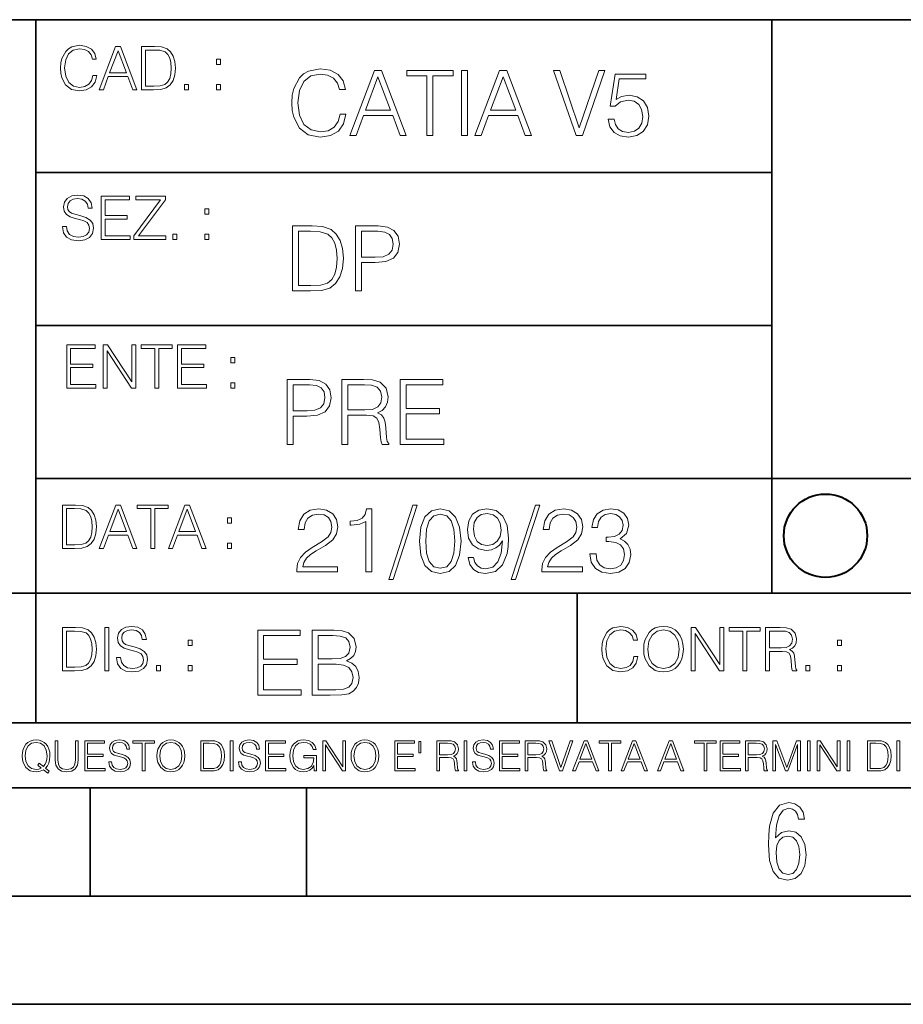
# Model space of a CAD drawing. Extents: x 0 to 420, y 0 to 297.
# Drawn here: x 254 to 295, y 0 to 46 of the extents above; entities that cross this region are included whole.
import ezdxf

# ---------------------------------------------------------------- set-up
doc = ezdxf.new("R2010")
doc.units = 0

msp = doc.modelspace()

# ---------------------------------------------------------------- linework, layer by layer
at = {"color": 7, "lineweight": 35}
for p, q in [((234.999802, 45.500252), (410, 45.500252)), ((254.999802, 13.00025), (254.999802, 45.500252)), ((288.999786, 25.05073), (288.999786, 45.500252)), ((254.999802, 38.433582), (288.999786, 38.433582)), ((254.999802, 31.366917), (288.999786, 31.366917)), ((288.999786, 19.00025), (288.999786, 25.05073)), ((254.999802, 24.300249), (410, 24.300249)), ((234.999802, 19.00025), (329.999786, 19.00025)), ((279.999786, 13.00025), (279.999786, 19.00025)), ((234.999802, 13.00025), (410, 13.00025)), ((25.000401, 9.99976), (410, 9.99976)), ((234.999802, 10.00025), (410, 10.00025)), ((257.5, 4.99976), (257.5, 9.99976)), ((267.5, 4.99976), (267.5, 9.99976)), ((247.5, 4.99976), (257.5, 4.99976)), ((257.5, 4.99976), (267.5, 4.99976)), ((267.5, 4.99976), (415, 4.99976)), ((0, 0), (420, 0)), ((0, 0), (420, 0))]:
    msp.add_line(p, q, dxfattribs=at)
at = {"color": 7, "lineweight": 18}
for points in [[(257.624268, 42.916454), (257.568634, 42.685577), (257.443481, 42.513115), (257.257111, 42.407413), (257.017883, 42.37125), (256.728577, 42.429665), (256.511627, 42.602127), (256.372528, 42.885857), (256.325256, 43.269722), (256.372528, 43.648026), (256.50885, 43.923409), (256.723022, 44.093086), (257.012329, 44.151501), (257.240417, 44.118122), (257.421234, 44.023548), (257.546387, 43.873337), (257.604797, 43.678623), (257.785614, 43.678623), (257.718842, 43.940098), (257.560303, 44.140377), (257.321075, 44.26833), (257.012329, 44.31562), (256.650696, 44.243298), (256.500488, 44.157066), (256.372528, 44.037457), (256.197296, 43.709221), (256.150024, 43.500599), (256.136108, 43.266941), (256.150024, 43.027718), (256.197296, 42.819096), (256.369751, 42.485298), (256.645142, 42.276676), (257.006744, 42.207134), (257.32663, 42.257206), (257.571442, 42.393505), (257.732758, 42.616035), (257.805084, 42.916454)], [(257.921906, 42.262768), (258.113861, 42.262768), (258.341949, 42.874729), (259.243195, 42.874729), (259.468506, 42.262768), (259.660431, 42.262768), (258.901062, 44.262768), (258.681305, 44.262768)], [(260.341949, 44.262768), (259.871857, 44.262768), (259.871857, 42.262768), (260.422607, 42.262768), (260.761963, 42.276676), (261.02066, 42.348999), (261.1987, 42.488079), (261.332214, 42.688358), (261.412872, 42.947052), (261.440704, 43.266941), (261.412872, 43.564575), (261.340546, 43.812141), (261.220947, 44.00964), (261.062378, 44.154285), (260.798126, 44.246078), (260.478241, 44.262768)], [(258.403137, 43.038845), (258.789795, 44.068054), (259.17923, 43.038845)], [(260.05542, 42.426884), (260.05542, 44.098652), (260.422607, 44.098652), (260.728577, 44.084743), (260.96225, 44.00964), (261.087433, 43.890026), (261.176422, 43.72591), (261.232056, 43.517288), (261.251526, 43.261375), (261.232056, 42.994339), (261.176422, 42.780151), (261.081848, 42.616035), (260.948334, 42.501987), (260.731384, 42.438011), (260.442078, 42.426884)], [(263.334991, 43.431057), (263.518585, 43.431057), (263.518585, 43.678623), (263.334991, 43.678623)], [(269.050018, 41.134628), (268.966583, 40.788311), (268.778809, 40.529621), (268.499268, 40.371067), (268.140442, 40.316826), (267.706482, 40.404446), (267.381042, 40.663139), (267.172424, 41.08873), (267.101501, 41.664528), (267.172424, 42.231983), (267.376862, 42.645058), (267.698151, 42.899578), (268.13208, 42.987202), (268.474243, 42.93713), (268.745453, 42.795265), (268.933197, 42.569954), (269.020813, 42.277882), (269.292023, 42.277882), (269.191895, 42.670094), (268.954071, 42.970509), (268.595245, 43.162445), (268.13208, 43.233376), (267.589661, 43.124889), (267.364349, 42.995544), (267.172424, 42.816128), (266.909546, 42.32378), (266.838623, 42.010845), (266.817749, 41.660358), (266.838623, 41.301525), (266.909546, 40.98859), (267.168243, 40.487896), (267.581329, 40.174961), (268.123749, 40.070648), (268.603577, 40.145752), (268.970764, 40.350204), (269.212769, 40.684002), (269.321228, 41.134628)], [(269.49649, 40.154099), (269.784393, 40.154099), (270.126526, 41.072041), (271.478394, 41.072041), (271.816376, 40.154099), (272.104279, 40.154099), (270.965179, 43.154099), (270.635559, 43.154099)], [(270.218323, 41.318214), (270.798279, 42.862026), (271.382446, 41.318214)], [(273.059753, 40.154099), (273.335144, 40.154099), (273.335144, 42.907925), (274.269775, 42.907925), (274.269775, 43.154099), (272.125122, 43.154099), (272.125122, 42.907925), (273.059753, 42.907925)], [(274.661987, 40.154099), (274.937378, 40.154099), (274.937378, 43.154099), (274.661987, 43.154099)], [(275.27533, 40.154099), (275.563232, 40.154099), (275.905396, 41.072041), (277.257263, 41.072041), (277.595245, 40.154099), (277.883118, 40.154099), (276.744049, 43.154099), (276.414429, 43.154099)], [(275.997192, 41.318214), (276.577148, 42.862026), (277.161285, 41.318214)], [(279.948486, 40.154099), (280.244751, 40.154099), (281.283691, 43.154099), (281.00412, 43.154099), (280.098694, 40.504585), (279.193298, 43.154099), (278.905396, 43.154099)], [(281.43808, 40.90514), (281.513184, 40.554653), (281.705109, 40.29179), (281.988831, 40.129063), (282.364349, 40.070648), (282.756561, 40.141582), (283.052795, 40.329342), (283.244751, 40.63393), (283.311493, 41.042831), (283.244751, 41.439217), (283.061157, 41.743805), (282.773254, 41.935741), (282.401917, 42.006672), (282.055603, 41.9566), (281.805237, 41.818913), (281.947113, 42.76606), (283.177979, 42.76606), (283.177979, 42.987202), (281.751007, 42.987202), (281.529877, 41.497631), (281.759338, 41.497631), (282.001343, 41.710426), (282.356018, 41.78553), (282.635559, 41.731289), (282.848358, 41.581081), (282.977722, 41.34325), (283.027771, 41.030315), (282.981873, 40.717381), (282.852539, 40.487896), (282.643921, 40.341858), (282.372711, 40.29179), (282.101501, 40.333515), (281.897034, 40.458687), (281.763519, 40.650623), (281.70929, 40.90514)], [(261.866272, 42.262768), (262.049866, 42.262768), (262.049866, 42.510334), (261.866272, 42.510334)], [(263.334991, 42.262768), (263.518585, 42.262768), (263.518585, 42.510334), (263.334991, 42.510334)], [(256.223206, 35.948162), (256.223206, 35.934254), (256.270477, 35.65609), (256.415131, 35.45303), (256.648773, 35.330635), (256.968689, 35.286129), (257.255188, 35.327854), (257.472168, 35.441902), (257.608459, 35.622707), (257.658508, 35.864712), (257.619568, 36.078896), (257.505524, 36.240234), (257.310822, 36.359844), (257.029877, 36.451637), (256.796204, 36.510052), (256.643219, 36.56012), (256.540314, 36.629662), (256.479095, 36.724239), (256.459625, 36.852192), (256.487457, 37.010746), (256.576477, 37.13036), (256.7211, 37.202679), (256.91861, 37.230495), (257.124451, 37.199898), (257.280212, 37.113667), (257.374786, 36.974586), (257.41095, 36.785435), (257.600098, 36.785435), (257.550049, 37.041344), (257.416534, 37.23328), (257.207886, 37.35289), (256.926941, 37.394615), (256.651581, 37.35289), (256.44574, 37.244404), (256.315002, 37.074726), (256.270477, 36.857758), (256.303864, 36.646351), (256.403992, 36.498924), (256.573669, 36.393223), (256.815674, 36.315338), (257.004852, 36.268047), (257.21347, 36.20129), (257.358093, 36.120621), (257.441559, 36.006577), (257.46936, 35.845238), (257.436005, 35.681122), (257.338623, 35.55595), (257.182861, 35.475281), (256.971466, 35.450245), (256.732239, 35.483627), (256.557007, 35.580982), (256.448517, 35.736755), (256.412354, 35.948162)], [(258.006226, 35.341763), (259.349762, 35.341763), (259.349762, 35.505878), (258.189819, 35.505878), (258.189819, 36.287521), (259.219025, 36.287521), (259.219025, 36.451637), (258.189819, 36.451637), (258.189819, 37.177647), (259.316376, 37.177647), (259.316376, 37.341763), (258.006226, 37.341763)], [(259.513885, 35.341763), (260.999268, 35.341763), (260.999268, 35.505878), (259.730835, 35.505878), (260.979797, 37.183208), (260.979797, 37.341763), (259.608459, 37.341763), (259.608459, 37.177647), (260.751709, 37.177647), (259.513885, 35.511444)], [(262.796204, 36.510052), (262.979797, 36.510052), (262.979797, 36.757618), (262.796204, 36.757618)], [(267.554047, 35.971672), (266.848907, 35.971672), (266.848907, 32.971672), (267.675049, 32.971672), (268.184082, 32.992535), (268.572144, 33.101017), (268.839172, 33.309643), (269.039459, 33.610058), (269.160461, 33.998096), (269.202179, 34.477932), (269.160461, 34.924385), (269.051971, 35.295734), (268.872559, 35.591976), (268.634705, 35.808945), (268.238342, 35.946636), (267.758514, 35.971672)], [(269.757111, 32.971672), (270.032501, 32.971672), (270.032501, 34.273479), (270.670868, 34.273479), (271.159058, 34.323551), (271.509552, 34.482101), (271.71817, 34.749142), (271.789093, 35.128834), (271.726501, 35.49601), (271.538757, 35.758877), (271.234161, 35.917431), (270.804382, 35.971672), (269.757111, 35.971672)], [(261.327515, 35.341763), (261.511108, 35.341763), (261.511108, 35.589329), (261.327515, 35.589329)], [(262.796204, 35.341763), (262.979797, 35.341763), (262.979797, 35.589329), (262.796204, 35.589329)], [(267.124298, 33.217846), (267.124298, 35.725498), (267.675049, 35.725498), (268.134033, 35.704636), (268.484497, 35.591976), (268.672272, 35.412563), (268.805786, 35.166386), (268.889252, 34.853451), (268.918457, 34.469585), (268.889252, 34.069031), (268.805786, 33.747749), (268.66391, 33.501575), (268.463654, 33.330505), (268.138184, 33.234535), (267.704254, 33.217846)], [(270.032501, 34.519657), (270.032501, 35.725498), (270.79187, 35.725498), (271.108978, 35.687946), (271.330139, 35.57946), (271.459473, 35.395874), (271.505371, 35.133007), (271.451141, 34.845108), (271.300934, 34.657345), (271.042236, 34.548862), (270.675049, 34.519657)], [(256.418793, 28.474979), (257.762329, 28.474979), (257.762329, 28.639095), (256.602386, 28.639095), (256.602386, 29.420738), (257.631592, 29.420738), (257.631592, 29.584854), (256.602386, 29.584854), (256.602386, 30.310863), (257.728943, 30.310863), (257.728943, 30.474979), (256.418793, 30.474979)], [(258.101685, 28.474979), (258.285278, 28.474979), (258.285278, 30.191252), (259.409058, 28.474979), (259.612122, 28.474979), (259.612122, 30.474979), (259.428528, 30.474979), (259.428528, 28.758707), (258.304749, 30.474979), (258.101685, 30.474979)], [(260.485535, 28.474979), (260.669128, 28.474979), (260.669128, 30.310863), (261.292236, 30.310863), (261.292236, 30.474979), (259.862457, 30.474979), (259.862457, 30.310863), (260.485535, 30.310863)], [(261.539795, 28.474979), (262.883331, 28.474979), (262.883331, 28.639095), (261.723389, 28.639095), (261.723389, 29.420738), (262.752594, 29.420738), (262.752594, 29.584854), (261.723389, 29.584854), (261.723389, 30.310863), (262.849945, 30.310863), (262.849945, 30.474979), (261.539795, 30.474979)], [(264.007111, 29.643269), (264.190704, 29.643269), (264.190704, 29.890835), (264.007111, 29.890835)], [(264.007111, 28.474979), (264.190704, 28.474979), (264.190704, 28.722546), (264.007111, 28.722546)], [(266.603271, 25.875101), (266.878662, 25.875101), (266.878662, 27.176908), (267.517029, 27.176908), (268.005219, 27.226978), (268.355713, 27.385532), (268.564331, 27.652569), (268.635254, 28.032265), (268.572662, 28.399441), (268.384918, 28.662306), (268.080322, 28.820858), (267.650543, 28.875101), (266.603271, 28.875101)], [(269.123444, 25.875101), (269.398804, 25.875101), (269.398804, 27.218634), (270.275024, 27.218634), (270.571289, 27.189426), (270.750702, 27.089287), (270.842499, 26.893181), (270.888397, 26.580248), (270.921753, 26.183863), (270.946808, 25.996103), (270.988525, 25.875101), (271.293121, 25.875101), (271.293121, 25.916826), (271.23053, 26.012793), (271.197144, 26.192207), (271.159607, 26.642834), (271.130402, 26.897354), (271.076141, 27.09346), (270.967651, 27.239496), (270.784088, 27.339636), (270.988525, 27.448118), (271.142914, 27.606672), (271.234711, 27.819468), (271.268066, 28.078161), (271.172119, 28.478718), (270.900909, 28.754099), (270.550415, 28.858412), (270.124817, 28.875101), (269.123444, 28.875101)], [(271.823029, 25.875101), (273.838318, 25.875101), (273.838318, 26.121277), (272.098389, 26.121277), (272.098389, 27.293737), (273.642212, 27.293737), (273.642212, 27.539913), (272.098389, 27.539913), (272.098389, 28.628925), (273.788239, 28.628925), (273.788239, 28.875101), (271.823029, 28.875101)], [(266.878662, 27.423084), (266.878662, 28.628925), (267.638031, 28.628925), (267.955139, 28.591373), (268.1763, 28.482889), (268.305634, 28.299301), (268.351532, 28.036436), (268.297272, 27.748537), (268.147064, 27.560776), (267.888397, 27.452291), (267.52121, 27.423084)], [(269.398804, 27.464809), (269.398804, 28.628925), (270.179077, 28.628925), (270.504517, 28.612236), (270.759033, 28.524614), (270.921753, 28.332682), (270.984344, 28.069817), (270.934296, 27.79026), (270.792419, 27.602501), (270.546234, 27.494017), (270.19577, 27.464809)], [(256.693848, 23.068348), (256.223755, 23.068348), (256.223755, 21.068348), (256.774506, 21.068348), (257.113892, 21.082256), (257.372559, 21.154579), (257.550598, 21.293661), (257.684113, 21.493938), (257.764771, 21.752632), (257.792603, 22.072521), (257.764771, 22.370155), (257.692444, 22.617722), (257.572845, 22.815218), (257.414307, 22.959864), (257.150024, 23.051659), (256.830139, 23.068348)], [(256.407349, 21.232464), (256.407349, 22.904232), (256.774506, 22.904232), (257.080505, 22.890324), (257.314148, 22.815218), (257.439331, 22.695608), (257.528351, 22.53149), (257.583984, 22.322868), (257.603455, 22.066957), (257.583984, 21.799919), (257.528351, 21.585733), (257.433777, 21.421616), (257.300232, 21.30757), (257.083282, 21.243591), (256.793976, 21.232464)], [(257.926117, 21.068348), (258.118042, 21.068348), (258.34613, 21.680309), (259.247406, 21.680309), (259.472717, 21.068348), (259.664642, 21.068348), (258.905243, 23.068348), (258.685516, 23.068348)], [(258.407349, 21.844425), (258.793976, 22.873632), (259.183411, 21.844425)], [(260.301636, 21.068348), (260.485229, 21.068348), (260.485229, 22.904232), (261.108307, 22.904232), (261.108307, 23.068348), (259.678558, 23.068348), (259.678558, 22.904232), (260.301636, 22.904232)], [(261.119446, 21.068348), (261.311371, 21.068348), (261.539459, 21.680309), (262.440735, 21.680309), (262.666046, 21.068348), (262.857971, 21.068348), (262.098572, 23.068348), (261.878815, 23.068348)], [(261.600677, 21.844425), (261.987305, 22.873632), (262.37674, 21.844425)], [(267.049927, 19.985647), (268.931702, 19.985647), (268.931702, 20.219305), (267.321136, 20.219305), (267.371185, 20.423756), (267.496368, 20.611517), (267.684143, 20.782587), (267.946991, 20.953659), (268.38092, 21.199833), (268.714722, 21.458527), (268.889984, 21.73391), (268.948395, 22.059361), (268.885803, 22.405674), (268.70639, 22.672712), (268.426819, 22.839611), (268.063812, 22.902199), (267.66745, 22.835438), (267.375366, 22.647678), (267.187592, 22.34726), (267.116669, 21.934187), (267.392059, 21.934187), (267.433777, 22.247122), (267.563141, 22.472435), (267.771759, 22.605953), (268.055481, 22.656023), (268.309998, 22.614298), (268.506104, 22.497469), (268.627106, 22.305536), (268.673004, 22.051016), (268.627106, 21.80484), (268.493591, 21.596218), (268.188995, 21.370905), (267.763397, 21.116385), (267.446289, 20.886898), (267.220978, 20.644896), (267.087463, 20.377859), (267.045746, 20.073269)], [(270.237671, 19.985647), (270.513062, 19.985647), (270.513062, 22.902199), (270.271057, 22.902199), (270.208466, 22.639332), (270.07077, 22.459917), (269.841278, 22.355606), (269.532532, 22.326399), (269.515839, 22.326399), (269.515839, 22.146982), (269.557556, 22.146982), (269.966461, 22.184534), (270.237671, 22.309708)], [(272.41571, 23.064924), (271.293304, 19.63516), (271.497772, 19.63516), (272.615967, 23.064924)], [(272.720276, 21.404284), (272.782867, 20.75338), (272.966461, 20.281893), (273.266876, 19.998165), (273.675781, 19.902199), (274.080505, 19.993992), (274.385101, 20.281893), (274.568695, 20.749208), (274.635437, 21.400112), (274.568695, 22.046843), (274.385101, 22.518332), (274.080505, 22.802059), (273.675781, 22.902199), (273.266876, 22.806231), (272.966461, 22.522503), (272.782867, 22.051016)], [(275.215424, 20.640724), (274.960907, 20.640724), (275.040192, 20.327789), (275.207062, 20.094131), (275.449066, 19.952267), (275.766174, 19.902199), (276.220978, 20.00651), (276.554779, 20.315271), (276.759247, 20.832657), (276.809296, 21.162281), (276.83017, 21.546148), (276.763397, 22.130293), (276.571472, 22.555883), (276.254364, 22.814575), (275.828766, 22.902199), (275.453247, 22.831266), (275.169525, 22.643505), (274.990112, 22.338915), (274.927521, 21.946705), (274.985931, 21.537804), (275.165344, 21.233213), (275.440735, 21.041281), (275.803741, 20.97452), (276.045746, 20.999556), (276.250183, 21.087177), (276.417084, 21.224869), (276.546448, 21.416801), (276.483856, 20.853519), (276.337799, 20.44879), (276.104156, 20.202616), (275.787048, 20.123339), (275.565918, 20.156717), (275.394836, 20.256857), (275.278015, 20.415411)], [(278.073547, 23.064924), (276.951172, 19.63516), (277.155609, 19.63516), (278.273834, 23.064924)], [(278.365631, 19.985647), (280.247406, 19.985647), (280.247406, 20.219305), (278.636841, 20.219305), (278.68692, 20.423756), (278.812073, 20.611517), (278.999847, 20.782587), (279.262695, 20.953659), (279.696655, 21.199833), (280.030457, 21.458527), (280.205688, 21.73391), (280.264099, 22.059361), (280.201508, 22.405674), (280.022095, 22.672712), (279.742554, 22.839611), (279.379547, 22.902199), (278.983154, 22.835438), (278.691071, 22.647678), (278.503326, 22.34726), (278.432404, 21.934187), (278.707764, 21.934187), (278.749512, 22.247122), (278.878845, 22.472435), (279.087463, 22.605953), (279.371185, 22.656023), (279.625702, 22.614298), (279.821808, 22.497469), (279.94281, 22.305536), (279.988708, 22.051016), (279.94281, 21.80484), (279.809296, 21.596218), (279.5047, 21.370905), (279.079132, 21.116385), (278.762024, 20.886898), (278.536713, 20.644896), (278.403168, 20.377859), (278.36145, 20.073269)], [(280.589539, 20.820139), (280.589539, 20.811794), (280.65213, 20.427929), (280.839905, 20.144201), (281.136139, 19.964785), (281.536713, 19.902199), (281.924744, 19.964785), (282.220978, 20.135857), (282.408752, 20.411238), (282.475494, 20.774242), (282.442139, 21.032934), (282.346161, 21.245731), (282.191772, 21.404284), (281.978973, 21.508596), (282.279388, 21.763115), (282.383698, 22.146982), (282.325287, 22.455744), (282.162567, 22.693575), (281.899719, 22.847956), (281.557556, 22.902199), (281.19873, 22.839611), (280.927521, 22.672712), (280.752289, 22.397329), (280.681335, 22.034327), (280.940033, 22.034327), (280.985931, 22.305536), (281.106934, 22.509987), (281.294708, 22.63516), (281.553406, 22.681057), (281.782867, 22.639332), (281.96228, 22.530849), (282.079132, 22.359777), (282.12085, 22.146982), (282.074951, 21.900806), (281.945618, 21.729736), (281.728638, 21.621252), (281.436554, 21.587872), (281.332245, 21.592045), (281.332245, 21.37925), (281.457428, 21.383421), (281.778717, 21.345869), (282.008179, 21.233213), (282.145874, 21.045452), (282.191772, 20.782587), (282.145874, 20.503033), (282.016541, 20.294409), (281.803741, 20.165064), (281.52002, 20.123339), (281.24881, 20.169235), (281.044342, 20.306927), (280.915009, 20.523895), (280.873291, 20.820139)], [(263.85379, 22.236637), (264.037384, 22.236637), (264.037384, 22.484203), (263.85379, 22.484203)], [(273.004028, 21.404284), (273.041565, 21.95505), (273.166748, 22.34726), (273.375366, 22.576746), (273.675781, 22.656023), (273.972015, 22.576746), (274.184814, 22.34726), (274.309998, 21.95505), (274.351715, 21.404284), (274.309998, 20.845175), (274.184814, 20.457136), (273.972015, 20.223478), (273.675781, 20.148373), (273.375366, 20.223478), (273.166748, 20.457136), (273.041565, 20.849346)], [(275.211243, 21.959221), (275.24881, 22.263811), (275.373962, 22.493298), (275.570068, 22.630987), (275.84964, 22.681057), (276.112488, 22.626816), (276.312775, 22.472435), (276.442139, 22.230431), (276.488037, 21.917498), (276.437958, 21.625425), (276.304443, 21.400112), (276.099976, 21.245731), (275.841278, 21.195662), (275.574249, 21.245731), (275.373962, 21.391768), (275.25296, 21.629597)], [(263.85379, 21.068348), (264.037384, 21.068348), (264.037384, 21.315914), (263.85379, 21.315914)], [(256.692444, 17.412767), (256.222321, 17.412767), (256.222321, 15.412767), (256.773102, 15.412767), (257.112457, 15.426676), (257.371155, 15.498999), (257.549164, 15.638081), (257.682709, 15.838359), (257.763367, 16.097052), (257.791168, 16.416941), (257.763367, 16.714575), (257.69104, 16.962141), (257.571442, 17.159637), (257.412872, 17.304283), (257.148621, 17.396078), (256.828735, 17.412767)], [(258.175049, 15.412767), (258.358643, 15.412767), (258.358643, 17.412767), (258.175049, 17.412767)], [(258.723022, 16.019165), (258.723022, 16.005257), (258.770325, 15.727093), (258.914948, 15.524033), (259.148621, 15.401641), (259.468506, 15.357135), (259.755005, 15.398859), (259.971985, 15.512906), (260.108276, 15.693713), (260.158356, 15.935716), (260.119415, 16.149902), (260.005371, 16.311237), (259.810638, 16.430847), (259.529694, 16.522642), (259.296051, 16.581057), (259.143066, 16.631126), (259.040131, 16.700666), (258.978943, 16.795242), (258.959473, 16.923199), (258.987274, 17.081753), (259.076294, 17.201363), (259.220947, 17.273685), (259.418427, 17.301502), (259.624268, 17.270905), (259.78006, 17.184673), (259.874634, 17.045591), (259.910797, 16.85644), (260.099945, 16.85644), (260.049866, 17.11235), (259.916351, 17.304283), (259.707733, 17.423893), (259.426788, 17.465618), (259.151398, 17.423893), (258.945557, 17.315411), (258.814819, 17.145729), (258.770325, 16.928762), (258.803711, 16.717358), (258.903839, 16.569931), (259.073517, 16.464228), (259.315521, 16.386341), (259.504669, 16.339054), (259.713287, 16.272295), (259.857941, 16.191628), (259.941376, 16.077579), (259.969208, 15.916245), (259.935822, 15.752128), (259.83847, 15.626954), (259.682709, 15.546287), (259.471283, 15.521252), (259.232056, 15.554631), (259.056824, 15.651989), (258.948334, 15.80776), (258.91217, 16.019165)], [(282.624268, 16.066454), (282.568634, 15.835577), (282.443451, 15.663116), (282.25708, 15.557413), (282.017853, 15.521252), (281.728577, 15.579666), (281.511597, 15.752128), (281.372528, 16.035854), (281.325226, 16.419722), (281.372528, 16.798025), (281.50882, 17.073406), (281.723022, 17.243088), (282.012299, 17.301502), (282.240387, 17.268122), (282.421204, 17.173546), (282.546387, 17.023338), (282.604797, 16.828623), (282.785614, 16.828623), (282.718842, 17.090097), (282.560272, 17.290375), (282.321075, 17.418331), (282.012299, 17.465618), (281.650696, 17.393295), (281.500488, 17.307066), (281.372528, 17.187454), (281.197296, 16.859221), (281.149994, 16.650599), (281.136078, 16.416941), (281.149994, 16.177719), (281.197296, 15.969095), (281.369751, 15.635299), (281.645142, 15.426676), (282.006744, 15.357135), (282.32663, 15.407204), (282.571411, 15.543505), (282.732758, 15.766036), (282.805084, 16.066454)], [(283.072113, 16.411377), (283.086029, 16.174936), (283.136078, 15.969095), (283.319672, 15.638081), (283.608978, 15.429458), (283.786987, 15.376606), (283.987274, 15.357135), (284.184753, 15.376606), (284.362793, 15.429458), (284.521332, 15.515688), (284.654877, 15.638081), (284.760559, 15.788289), (284.83844, 15.969095), (284.885742, 16.174936), (284.905212, 16.411377), (284.888519, 16.645035), (284.83844, 16.850876), (284.760559, 17.031683), (284.654877, 17.184673), (284.521332, 17.304283), (284.362793, 17.390514), (284.184753, 17.446148), (283.987274, 17.465618), (283.786987, 17.446148), (283.608978, 17.390514), (283.453186, 17.304283), (283.319672, 17.184673), (283.136078, 16.850876), (283.086029, 16.642252)], [(283.261261, 16.411377), (283.314117, 16.784117), (283.461548, 17.065062), (283.692413, 17.240305), (283.987274, 17.301502), (284.284912, 17.240305), (284.513, 17.065062), (284.663208, 16.786898), (284.716064, 16.411377), (284.663208, 16.033073), (284.513, 15.75491), (284.284912, 15.579666), (283.987274, 15.521252), (283.689636, 15.579666), (283.461548, 15.75491), (283.31134, 16.033073)], [(285.264038, 15.412767), (285.447632, 15.412767), (285.447632, 17.12904), (286.571411, 15.412767), (286.774475, 15.412767), (286.774475, 17.412767), (286.590881, 17.412767), (286.590881, 15.696495), (285.467102, 17.412767), (285.264038, 17.412767)], [(287.647919, 15.412767), (287.831482, 15.412767), (287.831482, 17.24865), (288.45459, 17.24865), (288.45459, 17.412767), (287.024811, 17.412767), (287.024811, 17.24865), (287.647919, 17.24865)], [(288.702148, 15.412767), (288.885742, 15.412767), (288.885742, 16.308456), (289.469879, 16.308456), (289.667389, 16.288984), (289.786987, 16.222225), (289.848175, 16.091488), (289.878784, 15.882865), (289.901031, 15.618608), (289.917725, 15.493435), (289.945557, 15.412767), (290.14859, 15.412767), (290.14859, 15.440584), (290.106873, 15.504561), (290.084625, 15.624172), (290.059601, 15.924589), (290.040131, 16.094269), (290.003967, 16.225006), (289.931641, 16.322365), (289.809235, 16.389124), (289.945557, 16.461447), (290.048462, 16.567148), (290.10965, 16.709013), (290.131927, 16.881474), (290.067932, 17.148512), (289.887115, 17.3321), (289.653473, 17.401642), (289.369751, 17.412767), (288.702148, 17.412767)], [(256.405914, 15.576884), (256.405914, 17.24865), (256.773102, 17.24865), (257.079071, 17.234743), (257.312744, 17.159637), (257.437897, 17.040028), (257.526917, 16.87591), (257.58255, 16.667288), (257.60202, 16.411377), (257.58255, 16.144339), (257.526917, 15.930153), (257.432343, 15.766036), (257.298828, 15.651989), (257.081848, 15.588011), (256.792572, 15.576884)], [(265.241852, 14.285647), (267.257141, 14.285647), (267.257141, 14.531822), (265.517242, 14.531822), (265.517242, 15.704285), (267.061035, 15.704285), (267.061035, 15.950459), (265.517242, 15.950459), (265.517242, 17.039473), (267.207062, 17.039473), (267.207062, 17.285646), (265.241852, 17.285646)], [(267.766174, 14.285647), (268.596497, 14.285647), (269.134766, 14.293992), (269.460205, 14.352407), (269.656311, 14.465063), (269.806519, 14.636134), (269.898315, 14.844757), (269.931702, 15.095105), (269.889984, 15.37466), (269.773132, 15.604145), (269.589539, 15.771044), (269.347534, 15.871182), (269.535309, 15.975494), (269.677185, 16.125704), (269.76062, 16.305119), (269.794006, 16.517914), (269.698029, 16.897608), (269.431, 17.164646), (269.138916, 17.260612), (268.759247, 17.285646), (267.766174, 17.285646)], [(268.709167, 17.039473), (269.059662, 17.014437), (269.309998, 16.930988), (269.460205, 16.76409), (269.510284, 16.501225), (269.456024, 16.230015), (269.305817, 16.067289), (269.047119, 15.983839), (268.684143, 15.962976), (268.041565, 15.962976), (268.041565, 17.039473)], [(288.885742, 16.472572), (288.885742, 17.24865), (289.405914, 17.24865), (289.622864, 17.237524), (289.792542, 17.17911), (289.901031, 17.051155), (289.942749, 16.87591), (289.909393, 16.689541), (289.814819, 16.564367), (289.650696, 16.492044), (289.417023, 16.472572)], [(262.030396, 16.581057), (262.213989, 16.581057), (262.213989, 16.828623), (262.030396, 16.828623)], [(292.026215, 16.581057), (292.209808, 16.581057), (292.209808, 16.828623), (292.026215, 16.828623)], [(260.561707, 15.412767), (260.74527, 15.412767), (260.74527, 15.660334), (260.561707, 15.660334)], [(262.030396, 15.412767), (262.213989, 15.412767), (262.213989, 15.660334), (262.030396, 15.660334)], [(268.041565, 14.531822), (268.041565, 15.716802), (268.871887, 15.716802), (269.205688, 15.675077), (269.451874, 15.562421), (269.5979, 15.370487), (269.64798, 15.107622), (269.5979, 14.823895), (269.451874, 14.648651), (269.205688, 14.556857), (268.851013, 14.531822)], [(290.557495, 15.412767), (290.741089, 15.412767), (290.741089, 15.660334), (290.557495, 15.660334)], [(292.026215, 15.412767), (292.209808, 15.412767), (292.209808, 15.660334), (292.026215, 15.660334)], [(255.545105, 10.67863), (255.615204, 10.768199), (255.438019, 10.912288), (255.529541, 11.019381), (255.593781, 11.147893), (255.632736, 11.301718), (255.646362, 11.480855), (255.634674, 11.644416), (255.599625, 11.788505), (255.545105, 11.91507), (255.471115, 12.022162), (255.377655, 12.10589), (255.266663, 12.166252), (255.142044, 12.205194), (255.003799, 12.218824), (254.863602, 12.205194), (254.738983, 12.166252), (254.629944, 12.10589), (254.536484, 12.022162), (254.407974, 11.788505), (254.372925, 11.642468), (254.36319, 11.480855), (254.372925, 11.315348), (254.407974, 11.171259), (254.536484, 10.939548), (254.738983, 10.793511), (254.863602, 10.756516), (255.003799, 10.742886), (255.196564, 10.768199), (255.344559, 10.838296)], [(255.247192, 10.918129), (255.140106, 10.871398), (255.015488, 10.857768), (254.799347, 10.898658), (254.635788, 11.019381), (254.53064, 11.216043), (254.49559, 11.480855), (254.532593, 11.741774), (254.635788, 11.938436), (254.797409, 12.061106), (255.003799, 12.103943), (255.212143, 12.061106), (255.371811, 11.938436), (255.476959, 11.74372), (255.513962, 11.480855), (255.502274, 11.323136), (255.469177, 11.188783), (255.416595, 11.075849), (255.344559, 10.988227), (255.151794, 11.142052), (255.081696, 11.052483)], [(255.887802, 12.181828), (255.887802, 11.282246), (255.920914, 11.046641), (256.020203, 10.877239), (256.18573, 10.777935), (256.419373, 10.742886), (256.651093, 10.777935), (256.816589, 10.877239), (256.917847, 11.046641), (256.952911, 11.282246), (256.952911, 12.181828), (256.824402, 12.181828), (256.824402, 11.29977), (256.801025, 11.103108), (256.728973, 10.964861), (256.60437, 10.88308), (256.419373, 10.857768), (256.232452, 10.88308), (256.107849, 10.964861), (256.03775, 11.103108), (256.016327, 11.29977), (256.016327, 12.181828)], [(257.2547, 10.781829), (258.19519, 10.781829), (258.19519, 10.89671), (257.383209, 10.89671), (257.383209, 11.443859), (258.103668, 11.443859), (258.103668, 11.558742), (257.383209, 11.558742), (257.383209, 12.066947), (258.171814, 12.066947), (258.171814, 12.181828), (257.2547, 12.181828)], [(258.364594, 11.206307), (258.364594, 11.196571), (258.397675, 11.001857), (258.498932, 10.859715), (258.662506, 10.77404), (258.886414, 10.742886), (259.086975, 10.772093), (259.238861, 10.851926), (259.334259, 10.978491), (259.369324, 11.147893), (259.342041, 11.297823), (259.262207, 11.410758), (259.125916, 11.494485), (258.92926, 11.558742), (258.765686, 11.599631), (258.6586, 11.63468), (258.586548, 11.683359), (258.543732, 11.749562), (258.53009, 11.83913), (258.549561, 11.950118), (258.611877, 12.033846), (258.713135, 12.084472), (258.851379, 12.103943), (258.995453, 12.082524), (259.104492, 12.022162), (259.170715, 11.924806), (259.196014, 11.792399), (259.32843, 11.792399), (259.293365, 11.971537), (259.199921, 12.10589), (259.053864, 12.189617), (258.857208, 12.218824), (258.664429, 12.189617), (258.520355, 12.113679), (258.428833, 11.994903), (258.397675, 11.843025), (258.421051, 11.695042), (258.49115, 11.591843), (258.609924, 11.517851), (258.779327, 11.463331), (258.911743, 11.430229), (259.05777, 11.383498), (259.159027, 11.32703), (259.217438, 11.247197), (259.236908, 11.134263), (259.213531, 11.019381), (259.145386, 10.931759), (259.036346, 10.875292), (258.888367, 10.857768), (258.720917, 10.881133), (258.598236, 10.949284), (258.522308, 11.058324), (258.496979, 11.206307)], [(259.910614, 10.781829), (260.039124, 10.781829), (260.039124, 12.066947), (260.475281, 12.066947), (260.475281, 12.181828), (259.474457, 12.181828), (259.474457, 12.066947), (259.910614, 12.066947)], [(260.588226, 11.480855), (260.597961, 11.315348), (260.632996, 11.171259), (260.761536, 10.939548), (260.96402, 10.793511), (261.088654, 10.756516), (261.228821, 10.742886), (261.367096, 10.756516), (261.491699, 10.793511), (261.602692, 10.853873), (261.696167, 10.939548), (261.770142, 11.044694), (261.824677, 11.171259), (261.857758, 11.315348), (261.871399, 11.480855), (261.859711, 11.644416), (261.824677, 11.788505), (261.770142, 11.91507), (261.696167, 12.022162), (261.602692, 12.10589), (261.491699, 12.166252), (261.367096, 12.205194), (261.228821, 12.218824), (261.088654, 12.205194), (260.96402, 12.166252), (260.85498, 12.10589), (260.761536, 12.022162), (260.632996, 11.788505), (260.597961, 11.642468)], [(260.720642, 11.480855), (260.757629, 11.741774), (260.86084, 11.938436), (261.02243, 12.061106), (261.228821, 12.103943), (261.437195, 12.061106), (261.596832, 11.938436), (261.701996, 11.74372), (261.738983, 11.480855), (261.701996, 11.216043), (261.596832, 11.021328), (261.437195, 10.898658), (261.228821, 10.857768), (261.020477, 10.898658), (260.86084, 11.021328), (260.755676, 11.216043)], [(262.938446, 12.181828), (262.609375, 12.181828), (262.609375, 10.781829), (262.994904, 10.781829), (263.232452, 10.791565), (263.413544, 10.842191), (263.538147, 10.939548), (263.631622, 11.079742), (263.68808, 11.260827), (263.70755, 11.48475), (263.68808, 11.693094), (263.637451, 11.866391), (263.553741, 12.004639), (263.442749, 12.10589), (263.257751, 12.170146), (263.033844, 12.181828)], [(262.737885, 10.89671), (262.737885, 12.066947), (262.994904, 12.066947), (263.209076, 12.057211), (263.37265, 12.004639), (263.460266, 11.920911), (263.522583, 11.806029), (263.561523, 11.659993), (263.575134, 11.480855), (263.561523, 11.293929), (263.522583, 11.143998), (263.45636, 11.029117), (263.362915, 10.949284), (263.211029, 10.904499), (263.008545, 10.89671)], [(263.976257, 10.781829), (264.104767, 10.781829), (264.104767, 12.181828), (263.976257, 12.181828)], [(264.359863, 11.206307), (264.359863, 11.196571), (264.392944, 11.001857), (264.494202, 10.859715), (264.657776, 10.77404), (264.881683, 10.742886), (265.082245, 10.772093), (265.234131, 10.851926), (265.329529, 10.978491), (265.364563, 11.147893), (265.337311, 11.297823), (265.257477, 11.410758), (265.121185, 11.494485), (264.92453, 11.558742), (264.760956, 11.599631), (264.65387, 11.63468), (264.581818, 11.683359), (264.539001, 11.749562), (264.52536, 11.83913), (264.54483, 11.950118), (264.607147, 12.033846), (264.708374, 12.084472), (264.846649, 12.103943), (264.990723, 12.082524), (265.099762, 12.022162), (265.165955, 11.924806), (265.191284, 11.792399), (265.3237, 11.792399), (265.288635, 11.971537), (265.19519, 12.10589), (265.049133, 12.189617), (264.852478, 12.218824), (264.659698, 12.189617), (264.515625, 12.113679), (264.424103, 11.994903), (264.392944, 11.843025), (264.416321, 11.695042), (264.48642, 11.591843), (264.605194, 11.517851), (264.774597, 11.463331), (264.907013, 11.430229), (265.05304, 11.383498), (265.154297, 11.32703), (265.212708, 11.247197), (265.232178, 11.134263), (265.208801, 11.019381), (265.140656, 10.931759), (265.031616, 10.875292), (264.883636, 10.857768), (264.716187, 10.881133), (264.593506, 10.949284), (264.517578, 11.058324), (264.492249, 11.206307)], [(265.607971, 10.781829), (266.548431, 10.781829), (266.548431, 10.89671), (265.736481, 10.89671), (265.736481, 11.443859), (266.45694, 11.443859), (266.45694, 11.558742), (265.736481, 11.558742), (265.736481, 12.066947), (266.525085, 12.066947), (266.525085, 12.181828), (265.607971, 12.181828)], [(267.856934, 10.781829), (267.960114, 10.781829), (267.960114, 11.500327), (267.375977, 11.500327), (267.375977, 11.385445), (267.837463, 11.385445), (267.837463, 11.379603), (267.804352, 11.157629), (267.707001, 10.994068), (267.553162, 10.892817), (267.348724, 10.857768), (267.14621, 10.900605), (266.992401, 11.025223), (266.893097, 11.223831), (266.859985, 11.486697), (266.893097, 11.751509), (266.992401, 11.944277), (267.150116, 12.063053), (267.364288, 12.103943), (267.527863, 12.080577), (267.662201, 12.014374), (267.757629, 11.911175), (267.810181, 11.774875), (267.942596, 11.774875), (267.88028, 11.959854), (267.759583, 12.100049), (267.58432, 12.187671), (267.362366, 12.218824), (267.224091, 12.205194), (267.099487, 12.168199), (266.900879, 12.02411), (266.826874, 11.918963), (266.772369, 11.794346), (266.737305, 11.64831), (266.72757, 11.48475), (266.737305, 11.319242), (266.770416, 11.173205), (266.89505, 10.939548), (266.984619, 10.853873), (267.093658, 10.793511), (267.216309, 10.756516), (267.354553, 10.742886), (267.512268, 10.764304), (267.650543, 10.818825), (267.761505, 10.908394), (267.843292, 11.029117)], [(268.244415, 10.781829), (268.372925, 10.781829), (268.372925, 11.98322), (269.159576, 10.781829), (269.301697, 10.781829), (269.301697, 12.181828), (269.173187, 12.181828), (269.173187, 10.980438), (268.386566, 12.181828), (268.244415, 12.181828)], [(269.55484, 11.480855), (269.564575, 11.315348), (269.599609, 11.171259), (269.728149, 10.939548), (269.930634, 10.793511), (270.055267, 10.756516), (270.195465, 10.742886), (270.33371, 10.756516), (270.458313, 10.793511), (270.569305, 10.853873), (270.662781, 10.939548), (270.736755, 11.044694), (270.79129, 11.171259), (270.824371, 11.315348), (270.838013, 11.480855), (270.826324, 11.644416), (270.79129, 11.788505), (270.736755, 11.91507), (270.662781, 12.022162), (270.569305, 12.10589), (270.458313, 12.166252), (270.33371, 12.205194), (270.195465, 12.218824), (270.055267, 12.205194), (269.930634, 12.166252), (269.821594, 12.10589), (269.728149, 12.022162), (269.599609, 11.788505), (269.564575, 11.642468)], [(269.687256, 11.480855), (269.724243, 11.741774), (269.827454, 11.938436), (269.989044, 12.061106), (270.195465, 12.103943), (270.403809, 12.061106), (270.563477, 11.938436), (270.66861, 11.74372), (270.705597, 11.480855), (270.66861, 11.216043), (270.563477, 11.021328), (270.403809, 10.898658), (270.195465, 10.857768), (269.987122, 10.898658), (269.827454, 11.021328), (269.72229, 11.216043)], [(271.575989, 10.781829), (272.516449, 10.781829), (272.516449, 10.89671), (271.704498, 10.89671), (271.704498, 11.443859), (272.424927, 11.443859), (272.424927, 11.558742), (271.704498, 11.558742), (271.704498, 12.066947), (272.493103, 12.066947), (272.493103, 12.181828), (271.575989, 12.181828)], [(272.775421, 12.144833), (272.693634, 12.144833), (272.693634, 11.619102), (272.775421, 11.619102)], [(273.511444, 10.781829), (273.639954, 10.781829), (273.639954, 11.408811), (274.048859, 11.408811), (274.187103, 11.395181), (274.270844, 11.348449), (274.31366, 11.256933), (274.335083, 11.110897), (274.350647, 10.925918), (274.362335, 10.838296), (274.381805, 10.781829), (274.523956, 10.781829), (274.523956, 10.8013), (274.494751, 10.846085), (274.479187, 10.929812), (274.461639, 11.140104), (274.448029, 11.258881), (274.422699, 11.350396), (274.37207, 11.418547), (274.286407, 11.465278), (274.381805, 11.515904), (274.453857, 11.589895), (274.496704, 11.6892), (274.512268, 11.809923), (274.467499, 11.99685), (274.340942, 12.125361), (274.177368, 12.17404), (273.97876, 12.181828), (273.511444, 12.181828)], [(273.639954, 11.523693), (273.639954, 12.066947), (274.004059, 12.066947), (274.155945, 12.059158), (274.274719, 12.018269), (274.350647, 11.928699), (274.379883, 11.806029), (274.356506, 11.67557), (274.290314, 11.587949), (274.175415, 11.537323), (274.011871, 11.523693)], [(274.780975, 10.781829), (274.909485, 10.781829), (274.909485, 12.181828), (274.780975, 12.181828)], [(275.164581, 11.206307), (275.164581, 11.196571), (275.197662, 11.001857), (275.29892, 10.859715), (275.462494, 10.77404), (275.686401, 10.742886), (275.886963, 10.772093), (276.038849, 10.851926), (276.134247, 10.978491), (276.169312, 11.147893), (276.142029, 11.297823), (276.062195, 11.410758), (275.925903, 11.494485), (275.729248, 11.558742), (275.565674, 11.599631), (275.458588, 11.63468), (275.386536, 11.683359), (275.343719, 11.749562), (275.330078, 11.83913), (275.349548, 11.950118), (275.411865, 12.033846), (275.513123, 12.084472), (275.651367, 12.103943), (275.795441, 12.082524), (275.90448, 12.022162), (275.970703, 11.924806), (275.996002, 11.792399), (276.128418, 11.792399), (276.093353, 11.971537), (275.999908, 12.10589), (275.853851, 12.189617), (275.657196, 12.218824), (275.464417, 12.189617), (275.320343, 12.113679), (275.228821, 11.994903), (275.197662, 11.843025), (275.221039, 11.695042), (275.291138, 11.591843), (275.409912, 11.517851), (275.579315, 11.463331), (275.711731, 11.430229), (275.857758, 11.383498), (275.959015, 11.32703), (276.017426, 11.247197), (276.036896, 11.134263), (276.013519, 11.019381), (275.945374, 10.931759), (275.836334, 10.875292), (275.688354, 10.857768), (275.520905, 10.881133), (275.398224, 10.949284), (275.322296, 11.058324), (275.296967, 11.206307)], [(276.412689, 10.781829), (277.35318, 10.781829), (277.35318, 10.89671), (276.541199, 10.89671), (276.541199, 11.443859), (277.261658, 11.443859), (277.261658, 11.558742), (276.541199, 11.558742), (276.541199, 12.066947), (277.329803, 12.066947), (277.329803, 12.181828), (276.412689, 12.181828)], [(277.590729, 10.781829), (277.719238, 10.781829), (277.719238, 11.408811), (278.128143, 11.408811), (278.266388, 11.395181), (278.350098, 11.348449), (278.392944, 11.256933), (278.414368, 11.110897), (278.429932, 10.925918), (278.44162, 10.838296), (278.46109, 10.781829), (278.603241, 10.781829), (278.603241, 10.8013), (278.574036, 10.846085), (278.558441, 10.929812), (278.540924, 11.140104), (278.527283, 11.258881), (278.501984, 11.350396), (278.451355, 11.418547), (278.365692, 11.465278), (278.46109, 11.515904), (278.533142, 11.589895), (278.575989, 11.6892), (278.591553, 11.809923), (278.546753, 11.99685), (278.420197, 12.125361), (278.256653, 12.17404), (278.058044, 12.181828), (277.590729, 12.181828)], [(277.719238, 11.523693), (277.719238, 12.066947), (278.083344, 12.066947), (278.235229, 12.059158), (278.354004, 12.018269), (278.429932, 11.928699), (278.459137, 11.806029), (278.435791, 11.67557), (278.369568, 11.587949), (278.2547, 11.537323), (278.091125, 11.523693)], [(279.179596, 10.781829), (279.317841, 10.781829), (279.802673, 12.181828), (279.672211, 12.181828), (279.249695, 10.94539), (278.827148, 12.181828), (278.69281, 12.181828)], [(279.790985, 10.781829), (279.925354, 10.781829), (280.085022, 11.210201), (280.715881, 11.210201), (280.873596, 10.781829), (281.007965, 10.781829), (280.476379, 12.181828), (280.322571, 12.181828)], [(280.127869, 11.325084), (280.398499, 12.045528), (280.671112, 11.325084)], [(281.453857, 10.781829), (281.582367, 10.781829), (281.582367, 12.066947), (282.018524, 12.066947), (282.018524, 12.181828), (281.0177, 12.181828), (281.0177, 12.066947), (281.453857, 12.066947)], [(282.026337, 10.781829), (282.160675, 10.781829), (282.320343, 11.210201), (282.951233, 11.210201), (283.108948, 10.781829), (283.243286, 10.781829), (282.711731, 12.181828), (282.557892, 12.181828)], [(282.36319, 11.325084), (282.63385, 12.045528), (282.906433, 11.325084)], [(283.712555, 10.781829), (283.846924, 10.781829), (284.006561, 11.210201), (284.637451, 11.210201), (284.795166, 10.781829), (284.929535, 10.781829), (284.397949, 12.181828), (284.244141, 12.181828)], [(284.049408, 11.325084), (284.320068, 12.045528), (284.592651, 11.325084)], [(285.862213, 10.781829), (285.990723, 10.781829), (285.990723, 12.066947), (286.42688, 12.066947), (286.42688, 12.181828), (285.426056, 12.181828), (285.426056, 12.066947), (285.862213, 12.066947)], [(286.600189, 10.781829), (287.540649, 10.781829), (287.540649, 10.89671), (286.728699, 10.89671), (286.728699, 11.443859), (287.449127, 11.443859), (287.449127, 11.558742), (286.728699, 11.558742), (286.728699, 12.066947), (287.517273, 12.066947), (287.517273, 12.181828), (286.600189, 12.181828)], [(287.778198, 10.781829), (287.906708, 10.781829), (287.906708, 11.408811), (288.315613, 11.408811), (288.453857, 11.395181), (288.537598, 11.348449), (288.580414, 11.256933), (288.601837, 11.110897), (288.617432, 10.925918), (288.629089, 10.838296), (288.64856, 10.781829), (288.79071, 10.781829), (288.79071, 10.8013), (288.761505, 10.846085), (288.745941, 10.929812), (288.728394, 11.140104), (288.714783, 11.258881), (288.689453, 11.350396), (288.638855, 11.418547), (288.553162, 11.465278), (288.64856, 11.515904), (288.720612, 11.589895), (288.763458, 11.6892), (288.779022, 11.809923), (288.734253, 11.99685), (288.607697, 12.125361), (288.444122, 12.17404), (288.245514, 12.181828), (287.778198, 12.181828)], [(287.906708, 11.523693), (287.906708, 12.066947), (288.270813, 12.066947), (288.422699, 12.059158), (288.541473, 12.018269), (288.617432, 11.928699), (288.646637, 11.806029), (288.62326, 11.67557), (288.557068, 11.587949), (288.442169, 11.537323), (288.278625, 11.523693)], [(289.036072, 10.781829), (289.164581, 10.781829), (289.164581, 12.002691), (289.620209, 10.781829), (289.738983, 10.781829), (290.184875, 12.002691), (290.184875, 10.781829), (290.313385, 10.781829), (290.313385, 12.181828), (290.132294, 12.181828), (289.678619, 10.949284), (289.217133, 12.181828), (289.036072, 12.181828)], [(290.634674, 10.781829), (290.763184, 10.781829), (290.763184, 12.181828), (290.634674, 12.181828)], [(291.086395, 10.781829), (291.214905, 10.781829), (291.214905, 11.98322), (292.001556, 10.781829), (292.143707, 10.781829), (292.143707, 12.181828), (292.015198, 12.181828), (292.015198, 10.980438), (291.228546, 12.181828), (291.086395, 12.181828)], [(292.466919, 10.781829), (292.595459, 10.781829), (292.595459, 12.181828), (292.466919, 12.181828)], [(293.734528, 12.181828), (293.405457, 12.181828), (293.405457, 10.781829), (293.790985, 10.781829), (294.028534, 10.791565), (294.209625, 10.842191), (294.334259, 10.939548), (294.427704, 11.079742), (294.484192, 11.260827), (294.503662, 11.48475), (294.484192, 11.693094), (294.433563, 11.866391), (294.349823, 12.004639), (294.238831, 12.10589), (294.053864, 12.170146), (293.829926, 12.181828)], [(293.533966, 10.89671), (293.533966, 12.066947), (293.790985, 12.066947), (294.005188, 12.057211), (294.168732, 12.004639), (294.256348, 11.920911), (294.318665, 11.806029), (294.357605, 11.659993), (294.371246, 11.480855), (294.357605, 11.293929), (294.318665, 11.143998), (294.252472, 11.029117), (294.158997, 10.949284), (294.007141, 10.904499), (293.804626, 10.89671)], [(294.772369, 10.781829), (294.900879, 10.781829), (294.900879, 12.181828), (294.772369, 12.181828)], [(289.159943, 7.689447), (289.20224, 8.281393), (289.324371, 8.70891), (289.516998, 8.967299), (289.78009, 9.056561), (289.949219, 9.018977), (290.085449, 8.925017), (290.179413, 8.765285), (290.22641, 8.553877), (290.498871, 8.553877), (290.437805, 8.87334), (290.287476, 9.112937), (290.061981, 9.263272), (289.775391, 9.319649), (289.34787, 9.1975), (289.06131, 8.835755), (288.892181, 8.225018), (288.849884, 7.825688), (288.840485, 7.365286), (288.887482, 6.646494), (289.047211, 6.134413), (289.319702, 5.833742), (289.719025, 5.735085), (290.07605, 5.810252), (290.348541, 6.040454), (290.522369, 6.411594), (290.583435, 6.914279), (290.522369, 7.384078), (290.353241, 7.731729), (290.094849, 7.947836), (289.770691, 8.023005), (289.441833, 7.93844)], [(289.747192, 5.993474), (289.507599, 6.054548), (289.333771, 6.251863), (289.221039, 6.566628), (289.188141, 7.008239), (289.225739, 7.3324), (289.333771, 7.571997), (289.507599, 7.722333), (289.733124, 7.774011), (289.963318, 7.717635), (290.137146, 7.557903), (290.245178, 7.290118), (290.282776, 6.918977), (290.245178, 6.51495), (290.137146, 6.228373), (289.968018, 6.04985)]]:
    msp.add_lwpolyline(points, close=True, dxfattribs=at)
at = {"color": 7, "lineweight": 40}
msp.add_circle((291.471588, 21.653572), 1.926529, dxfattribs=at)

doc.saveas('drawing.dxf')
